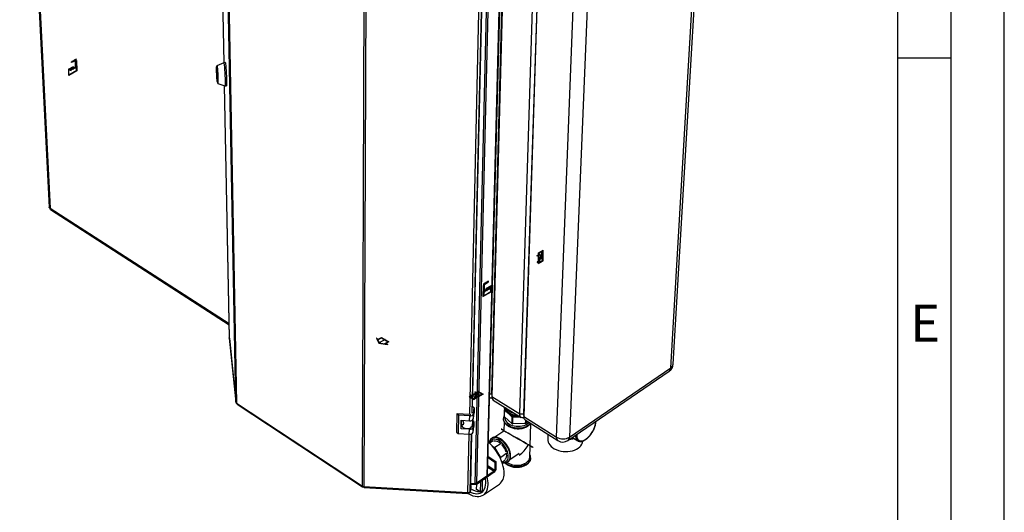
# Paper-space layout 'Blatt4' of a CAD drawing. Units: millimetres. Extents: x 0 to 420, y 0 to 297.
# Drawn here: x 327 to 420, y 56 to 102 of the extents above; entities that cross this region are included whole.
import ezdxf

# ---------------------------------------------------------------- set-up
doc = ezdxf.new("R2010")
doc.units = ezdxf.units.MM
doc.header["$PDSIZE"] = -1
doc.linetypes.add('CENTERX2', pattern=[20.32, 12.7, -2.54, 2.54, -2.54])
doc.layers.add('61', color=7, linetype='Continuous')
doc.layers.add('62', color=7, linetype='Continuous')
doc.styles.add('SLDTEXTSTYLE0', font='TXT', dxfattribs={"width": 0.75})

psp = doc.layouts.new('Blatt4')

# ---------------------------------------------------------------- linework, layer by layer
at = {"color": 7, "linetype": 'Continuous', "lineweight": 30}
for p, q in [((327.388, 139.329), (330.164, 84.436)), ((327.489, 139.148), (330.252, 84.352)), ((345.987, 128.335), (346.59, 98.03)), ((347.732, 66.102), (346.656, 122.861)), ((346.715, 122.791), (347.785, 66.025)), ((371.345, 59.157), (372.859, 116.798)), ((371.399, 59.243), (372.918, 116.831)), ((370.219, 58.459), (371.612, 116.163)), ((370.375, 58.497), (371.784, 116.197)), ((359.627, 58.213), (359.84, 115.687)), ((359.977, 115.652), (359.75, 58.175)), ((388.852, 69.677), (391.243, 110.358)), ((388.642, 69.35), (391.019, 110.052)), ((371.787, 66.886), (372.879, 107.746)), ((372.891, 107.528), (371.797, 66.653)), ((369.99, 65.673), (370.939, 106.277)), ((374.416, 65.012), (375.72, 105.991)), ((376.111, 105.991), (374.779, 65.012)), ((376.126, 105.77), (374.792, 64.777)), ((377.886, 62.838), (379.473, 103.951)), ((380.788, 103.951), (379.106, 62.838)), ((345.949, 97.626), (345.914, 97.625)), ((345.921, 97.261), (345.917, 97.42)), ((345.918, 97.424), (345.972, 96.924)), ((346.582, 98.029), (345.943, 97.732)), ((346.722, 98.036), (346.583, 98.029)), ((345.976, 96.736), (345.922, 97.237)), ((345.974, 96.9), (345.977, 96.74)), ((345.987, 96.188), (346.022, 96.19)), ((346.027, 96.084), (346.692, 95.854)), ((346.633, 95.874), (347.106, 72.151)), ((346.693, 95.853), (346.832, 95.861)), ((330.281, 84.232), (347.081, 73.395)), ((347.106, 72.145), (347.106, 72.151)), ((347.106, 72.145), (347.732, 66.102)), ((347.106, 72.145), (347.107, 72.135)), ((347.107, 72.135), (347.732, 66.092)), ((378.958, 62.519), (388.487, 69.032)), ((379.106, 62.838), (388.642, 69.35)), ((371.787, 66.886), (371.797, 66.653)), ((371.787, 66.852), (371.787, 66.886)), ((371.787, 66.852), (371.798, 66.605)), ((347.785, 66.025), (359.627, 58.213)), ((347.832, 65.942), (359.644, 58.148)), ((371.626, 66.522), (371.591, 66.498)), ((371.797, 66.653), (374.416, 65.012)), ((371.932, 66.317), (374.548, 64.677)), ((368.501, 65.019), (368.465, 63.28)), ((368.665, 64.896), (368.501, 65.019)), ((369.725, 64.95), (368.501, 65.019)), ((368.665, 64.896), (368.628, 63.157)), ((369.714, 64.837), (368.665, 64.896)), ((369.704, 64.367), (369.714, 64.837)), ((370.137, 65.579), (369.99, 65.689)), ((370.075, 64.574), (370.126, 65.11)), ((370.075, 64.574), (370.086, 65.043)), ((370.086, 65.043), (370.137, 65.579)), ((370.137, 65.579), (370.126, 65.11)), ((372.984, 65.445), (372.965, 64.803)), ((372.975, 64.737), (372.994, 65.379)), ((373.004, 65.474), (372.984, 65.445)), ((372.994, 65.379), (373.688, 64.738)), ((374.416, 65.012), (374.779, 65.012)), ((374.779, 65.012), (374.779, 64.972)), ((374.779, 65.012), (374.792, 64.777)), ((374.779, 64.972), (374.792, 64.719)), ((368.9, 63.609), (368.917, 64.412)), ((368.9, 63.609), (368.938, 63.997)), ((368.917, 64.412), (369.704, 64.367)), ((368.94, 64.1), (368.938, 63.988)), ((368.941, 64.117), (368.97, 64.409)), ((368.969, 64.399), (368.97, 64.409)), ((369.985, 63.946), (370.036, 64.484)), ((370.107, 64.308), (370.025, 64.37)), ((370.056, 63.771), (370.107, 64.308)), ((370.107, 64.308), (370.096, 63.841)), ((372.892, 64.585), (372.892, 64.575)), ((372.892, 64.58), (372.892, 64.575)), ((372.966, 64.258), (372.941, 63.399)), ((373.668, 64.096), (372.975, 64.737)), ((373.688, 64.738), (373.668, 64.096)), ((373.761, 64.066), (373.781, 64.709)), ((374.946, 64.118), (373.761, 64.066)), ((373.781, 64.709), (374.45, 64.738)), ((374.792, 64.777), (377.886, 62.838)), ((374.924, 64.441), (378.015, 62.502)), ((374.956, 64.421), (374.946, 64.118)), ((375.029, 64.155), (375.036, 64.371)), ((375.136, 64.308), (375.029, 64.155)), ((375.367, 60.958), (375.473, 64.096)), ((368.465, 63.28), (368.628, 63.157)), ((368.628, 63.157), (369.674, 63.097)), ((369.685, 63.564), (368.9, 63.609)), ((369.674, 63.097), (369.685, 63.564)), ((369.819, 58.336), (369.931, 63.151)), ((370.045, 63.304), (370.096, 63.841)), ((370.045, 63.304), (370.056, 63.771)), ((372.941, 63.403), (372.081, 62.824)), ((377.075, 63.092), (377.058, 62.621)), ((371.914, 62.473), (371.575, 62.245)), ((371.802, 62.737), (371.797, 62.734)), ((372.663, 62.231), (372.088, 61.843)), ((379.375, 62.804), (379.881, 62.488)), ((379.901, 62.476), (379.881, 62.488)), ((372.088, 61.843), (371.905, 61.902)), ((372.635, 60.925), (372.088, 61.843)), ((372.416, 61.186), (372.443, 61.152)), ((372.443, 61.152), (372.438, 61.148)), ((372.443, 61.152), (372.443, 61.139)), ((373.21, 61.315), (372.635, 60.925)), ((373.491, 60.734), (374.355, 61.321)), ((371.443, 60.899), (372.093, 60.483)), ((371.446, 61.013), (372.182, 60.543)), ((372.093, 60.483), (372.072, 59.701)), ((372.182, 60.543), (372.093, 60.483)), ((372.182, 60.543), (372.16, 59.761)), ((372.605, 60.826), (372.635, 60.925)), ((373.005, 60.644), (372.752, 60.472)), ((373.29, 60.496), (373.304, 60.505)), ((373.299, 60.502), (373.304, 60.505)), ((375.447, 60.879), (375.447, 60.865)), ((375.447, 60.859), (375.447, 60.865)), ((372.021, 59.52), (370.311, 58.358)), ((372.023, 59.617), (370.314, 58.455)), ((372.023, 59.617), (372.021, 59.52)), ((372.072, 59.701), (372.16, 59.761)), ((369.819, 58.367), (369.845, 58.385)), ((370.311, 58.358), (369.82, 58.386)), ((369.822, 58.482), (370.219, 58.459)), ((370.314, 58.455), (370.251, 58.459)), ((370.314, 58.455), (370.311, 58.358)), ((370.369, 57.91), (370.381, 58.405)), ((370.375, 58.497), (371.345, 59.157)), ((370.724, 58.638), (370.7, 57.696)), ((370.898, 58.756), (370.874, 57.814)), ((371.012, 57.392), (372.514, 58.418)), ((359.75, 58.175), (369.55, 57.607)), ((359.78, 58.105), (369.552, 57.539)), ((369.559, 57.588), (369.56, 57.607)), ((369.758, 57.577), (369.559, 57.588)), ((369.76, 57.675), (369.74, 57.676)), ((369.815, 58.186), (369.758, 57.577)), ((369.76, 57.675), (369.758, 57.577)), ((369.817, 58.284), (369.76, 57.675)), ((369.761, 57.727), (369.819, 58.336)), ((369.817, 58.284), (369.814, 58.287)), ((369.817, 58.284), (369.815, 58.186)), ((370.7, 57.696), (370.369, 57.91)), ((370.7, 57.696), (370.874, 57.814))]:
    psp.add_line(p, q, dxfattribs=at)
at = {"color": 1, "linetype": 'Continuous', "lineweight": 30}
for p, q in [((345.988, 128.329), (346.591, 98.03)), ((369.718, 64.95), (370.663, 106.226)), ((369.932, 65.069), (370.891, 106.257)), ((345.917, 97.42), (345.918, 97.42)), ((345.936, 97.262), (345.921, 97.261)), ((345.922, 97.237), (345.938, 97.237)), ((345.977, 96.736), (345.976, 96.736)), ((346.634, 95.874), (347.106, 72.145)), ((330.252, 84.352), (347.079, 73.5)), ((371.601, 66.886), (371.787, 66.886)), ((369.997, 64.445), (369.985, 63.946)), ((381.572, 64.253), (381.573, 64.307)), ((369.55, 57.607), (369.676, 63.097)), ((369.761, 57.727), (369.887, 63.13)), ((371.419, 60.004), (372.023, 59.617)), ((372.072, 59.701), (371.422, 60.117))]:
    psp.add_line(p, q, dxfattribs=at)
at = {"color": 7, "linetype": 'CENTERX2'}
for p, q in [((332.256, 98.118), (332.732, 98.392)), ((332.698, 98.291), (332.256, 98.036)), ((332.698, 98.209), (332.698, 98.291)), ((332.698, 98.209), (332.698, 97.229)), ((332.42, 97.641), (331.962, 97.377)), ((332.631, 97.558), (332.209, 97.315)), ((332.256, 98.036), (332.256, 98.118)), ((332.631, 97.558), (332.765, 97.636)), ((376.183, 79.142), (376.621, 80.391)), ((376.402, 79.767), (376.183, 79.64)), ((376.232, 80.11), (376.572, 79.424)), ((371.475, 77.495), (370.999, 77.22)), ((371.033, 77.158), (371.475, 77.413)), ((371.033, 77.076), (371.033, 77.158)), ((371.033, 77.076), (371.033, 76.096)), ((371.311, 76.828), (371.769, 77.092)), ((371.475, 77.413), (371.475, 77.495)), ((371.1, 76.503), (370.966, 76.425)), ((371.1, 76.503), (371.522, 76.746)), ((361.762, 72.003), (361.196, 71.677)), ((369.773, 66.612), (370.876, 66.857)), ((370.325, 66.735), (370.105, 66.861)), ((370.537, 67.11), (370.112, 66.359))]:
    psp.add_line(p, q, dxfattribs=at)
at = {"color": 7, "linetype": 'Continuous'}
for p, q in [((332.631, 97.558), (332.65, 98.182)), ((332.664, 98.173), (332.644, 97.532)), ((332.65, 98.182), (332.746, 98.237)), ((332.664, 98.173), (332.732, 98.213)), ((332.732, 98.213), (332.762, 97.283)), ((332.746, 98.237), (332.777, 97.275)), ((331.999, 96.826), (331.999, 97.398)), ((331.999, 97.398), (332.209, 97.315)), ((332.777, 97.275), (331.999, 96.826)), ((332.013, 97.371), (332.224, 97.288)), ((332.013, 96.85), (332.013, 97.371)), ((332.762, 97.283), (332.013, 96.85)), ((332.209, 97.315), (332.209, 97.519)), ((332.209, 97.519), (332.42, 97.437)), ((332.224, 97.288), (332.224, 97.492)), ((332.224, 97.492), (332.434, 97.41)), ((332.42, 97.437), (332.42, 97.641)), ((332.42, 97.641), (332.631, 97.558)), ((332.434, 97.41), (332.434, 97.614)), ((332.434, 97.614), (332.644, 97.532)), ((376.056, 79.889), (376.183, 79.963)), ((376.183, 79.906), (376.056, 79.832)), ((376.056, 79.832), (376.056, 79.889)), ((376.183, 80.138), (376.621, 80.391)), ((376.183, 79.963), (376.183, 80.138)), ((376.183, 79.375), (376.183, 79.906)), ((376.232, 80.11), (376.568, 80.304)), ((376.232, 79.346), (376.568, 80.304)), ((376.232, 79.346), (376.232, 80.11)), ((376.236, 79.23), (376.572, 80.187)), ((376.572, 79.424), (376.572, 80.187)), ((376.621, 79.395), (376.621, 80.391)), ((376.183, 79.375), (376.056, 79.301)), ((376.056, 79.244), (376.183, 79.318)), ((376.056, 79.301), (376.056, 79.244)), ((376.183, 79.142), (376.621, 79.395)), ((376.183, 79.142), (376.183, 79.318)), ((376.236, 79.23), (376.572, 79.424)), ((370.985, 77.049), (370.955, 76.051)), ((370.999, 77.04), (370.969, 76.076)), ((371.081, 77.104), (370.985, 77.049)), ((371.068, 77.08), (370.999, 77.04)), ((371.068, 77.08), (371.087, 76.461)), ((371.1, 76.503), (371.081, 77.104)), ((371.508, 76.907), (371.297, 76.581)), ((371.522, 76.95), (371.311, 76.624)), ((371.718, 77.028), (371.508, 76.703)), ((371.508, 76.703), (371.508, 76.907)), ((371.732, 77.072), (371.522, 76.746)), ((371.522, 76.746), (371.522, 76.95)), ((371.718, 76.508), (371.718, 77.028)), ((371.732, 76.5), (371.732, 77.072)), ((370.955, 76.051), (371.732, 76.5)), ((370.969, 76.076), (371.718, 76.508)), ((371.297, 76.785), (371.087, 76.461)), ((371.311, 76.828), (371.1, 76.503)), ((371.297, 76.581), (371.297, 76.785)), ((371.311, 76.624), (371.311, 76.828)), ((360.979, 72.144), (360.938, 72.12)), ((360.938, 72.12), (361.155, 71.653)), ((360.979, 72.144), (361.046, 71.999)), ((361.046, 71.999), (361.408, 72.207)), ((361.061, 71.967), (361.408, 72.167)), ((361.061, 71.967), (361.196, 71.677)), ((361.155, 71.653), (361.964, 71.528)), ((361.196, 71.677), (361.698, 71.599)), ((361.408, 72.207), (362.115, 71.799)), ((361.408, 72.167), (362.044, 71.799)), ((362.044, 71.799), (361.698, 71.599)), ((362.115, 71.799), (361.754, 71.591)), ((361.754, 71.591), (362.004, 71.552)), ((362.004, 71.552), (361.964, 71.528)), ((369.826, 66.7), (369.674, 66.612)), ((369.748, 66.802), (369.699, 66.774)), ((369.699, 66.774), (369.826, 66.7)), ((369.876, 66.729), (369.748, 66.802)), ((370.434, 66.994), (369.773, 66.612)), ((370.335, 66.994), (369.876, 66.729)), ((370.434, 66.994), (370.109, 66.418)), ((370.975, 66.857), (370.112, 66.359)), ((370.208, 67.067), (370.257, 67.096)), ((370.335, 66.994), (370.208, 67.067)), ((370.54, 67.051), (370.215, 66.476)), ((370.876, 66.857), (370.215, 66.476)), ((370.257, 67.096), (370.385, 67.023)), ((370.537, 67.11), (370.385, 67.023)), ((370.537, 67.11), (370.975, 66.857)), ((370.54, 67.051), (370.876, 66.857)), ((369.674, 66.612), (370.112, 66.359)), ((369.773, 66.612), (370.109, 66.418))]:
    psp.add_line(p, q, dxfattribs=at)
at = {"color": 7, "linetype": 'Continuous', "flags": 128}
for points in [[(332.481, 98.225), (332.458, 98.201), (332.434, 98.179), (332.41, 98.162), (332.385, 98.148), (332.36, 98.139), (332.337, 98.135), (332.315, 98.135), (332.294, 98.14)], [(332.53, 98.194), (332.498, 98.16), (332.465, 98.132), (332.431, 98.112), (332.397, 98.1), (332.365, 98.097), (332.337, 98.103), (332.313, 98.117), (332.294, 98.14)], [(332.698, 98.291), (332.678, 98.306), (332.655, 98.315), (332.628, 98.316), (332.599, 98.31), (332.569, 98.298), (332.539, 98.279), (332.509, 98.255), (332.481, 98.225)], [(332.698, 98.291), (332.678, 98.291), (332.657, 98.287), (332.636, 98.279), (332.614, 98.268), (332.592, 98.254), (332.57, 98.237), (332.55, 98.217), (332.53, 98.194)], [(371.033, 77.158), (371.053, 77.196), (371.077, 77.232), (371.103, 77.264), (371.132, 77.291), (371.162, 77.314), (371.192, 77.33), (371.222, 77.34), (371.25, 77.342)], [(371.033, 77.158), (371.053, 77.18), (371.074, 77.201), (371.095, 77.218), (371.117, 77.232), (371.139, 77.243), (371.161, 77.251), (371.182, 77.255), (371.201, 77.255)], [(371.201, 77.255), (371.233, 77.257), (371.266, 77.268), (371.301, 77.287), (371.334, 77.314), (371.366, 77.348), (371.394, 77.386), (371.418, 77.429), (371.437, 77.473)], [(371.25, 77.342), (371.273, 77.344), (371.297, 77.35), (371.321, 77.361), (371.346, 77.376), (371.371, 77.396), (371.394, 77.418), (371.417, 77.444), (371.437, 77.473)]]:
    psp.add_lwpolyline(points, dxfattribs=at)
at = {"color": 7, "linetype": 'Continuous', "lineweight": 30, "flags": 128}
for points in [[(345.963, 96.323), (345.953, 96.422), (345.944, 96.543), (345.934, 96.679), (345.925, 96.826), (345.918, 96.975), (345.912, 97.122), (345.907, 97.26), (345.904, 97.382), (345.904, 97.483), (345.905, 97.559), (345.909, 97.607), (345.914, 97.624), (345.921, 97.61), (345.929, 97.565), (345.938, 97.492), (345.948, 97.392), (345.958, 97.271), (345.967, 97.134), (345.976, 96.988), (345.984, 96.837), (345.99, 96.69), (345.995, 96.552), (345.997, 96.43), (345.998, 96.328), (345.996, 96.252), (345.993, 96.205), (345.987, 96.188), (345.98, 96.203), (345.972, 96.248), (345.963, 96.323)], [(345.917, 97.42), (345.917, 97.423), (345.917, 97.425), (345.917, 97.426), (345.917, 97.427), (345.917, 97.428), (345.918, 97.427), (345.918, 97.426), (345.918, 97.424)], [(345.932, 97.625), (345.934, 97.679), (345.939, 97.721), (345.945, 97.732), (345.953, 97.712), (345.962, 97.66), (345.971, 97.58), (345.982, 97.474), (345.992, 97.346), (346.003, 97.201), (346.012, 97.044), (346.021, 96.883), (346.028, 96.722), (346.034, 96.569), (346.038, 96.429), (346.039, 96.307), (346.039, 96.208), (346.037, 96.137), (346.032, 96.095), (346.026, 96.084), (346.018, 96.106), (346.01, 96.157), (346.005, 96.189)], [(346.582, 98.029), (346.584, 98.029), (346.593, 98.009), (346.603, 97.959), (346.615, 97.879), (346.626, 97.772), (346.639, 97.641), (346.651, 97.489), (346.663, 97.322), (346.674, 97.144), (346.684, 96.96), (346.693, 96.775), (346.7, 96.596), (346.706, 96.426), (346.709, 96.271), (346.71, 96.136), (346.71, 96.024), (346.707, 95.938), (346.702, 95.881), (346.696, 95.855), (346.692, 95.854)], [(346.722, 98.036), (346.723, 98.036), (346.732, 98.016), (346.743, 97.966), (346.754, 97.886), (346.766, 97.779), (346.778, 97.648), (346.79, 97.496), (346.802, 97.329), (346.813, 97.151), (346.824, 96.967), (346.832, 96.782), (346.84, 96.603), (346.845, 96.433), (346.848, 96.278), (346.85, 96.143), (346.849, 96.031), (346.846, 95.945), (346.842, 95.888), (346.835, 95.862), (346.832, 95.861)], [(345.977, 96.74), (345.977, 96.738), (345.977, 96.735), (345.977, 96.734), (345.977, 96.733), (345.977, 96.733), (345.977, 96.733), (345.976, 96.734), (345.976, 96.736)], [(374.807, 64.662), (374.757, 64.649), (374.658, 64.642), (374.572, 64.664), (374.503, 64.714), (374.452, 64.791), (374.423, 64.892), (374.416, 65.012)], [(368.938, 63.988), (368.948, 63.916), (368.992, 63.831), (369.069, 63.756), (369.172, 63.696), (369.295, 63.655), (369.429, 63.636), (369.565, 63.64), (369.695, 63.666), (369.809, 63.714), (369.899, 63.78), (369.959, 63.859), (369.985, 63.946)], [(372.892, 64.546), (372.892, 64.569), (372.892, 64.58)], [(372.95, 59.384), (372.945, 59.605), (372.918, 59.838), (372.87, 60.08), (372.801, 60.328), (372.711, 60.579), (372.602, 60.831), (372.476, 61.08), (372.332, 61.325), (372.174, 61.561), (372.002, 61.786), (371.82, 61.998), (371.628, 62.195), (371.481, 62.329)], [(377.058, 62.621), (377.062, 62.515), (377.094, 62.369), (377.156, 62.226), (377.247, 62.089), (377.365, 61.96), (377.509, 61.842), (377.675, 61.738), (377.86, 61.649), (378.061, 61.576), (378.275, 61.522), (378.496, 61.487), (378.722, 61.472), (378.947, 61.477), (379.168, 61.502), (379.38, 61.547), (379.58, 61.61), (379.763, 61.691), (379.926, 61.788), (380.066, 61.9), (380.181, 62.023), (380.268, 62.156), (380.327, 62.297), (380.354, 62.442), (380.356, 62.471)], [(369.556, 57.543), (369.623, 57.504), (369.826, 57.401), (370.025, 57.323), (370.219, 57.271), (370.405, 57.245), (370.582, 57.245), (370.746, 57.273), (370.897, 57.326), (371.032, 57.406), (371.15, 57.511), (371.25, 57.639), (371.33, 57.79), (371.39, 57.961), (371.428, 58.152), (371.445, 58.359)], [(369.765, 57.657), (369.855, 57.617), (370.04, 57.554), (370.219, 57.516), (370.389, 57.504), (370.548, 57.518), (370.695, 57.558), (370.826, 57.625), (370.942, 57.716), (371.039, 57.831), (371.118, 57.969), (371.176, 58.127), (371.213, 58.304), (371.23, 58.497)], [(369.559, 57.588), (369.557, 57.566), (369.555, 57.55), (369.553, 57.541), (369.552, 57.54), (369.551, 57.546), (369.55, 57.56), (369.55, 57.58), (369.55, 57.607)]]:
    psp.add_lwpolyline(points, dxfattribs=at)
at = {"color": 1, "linetype": 'Continuous', "lineweight": 30, "flags": 128}
for points in [[(372.935, 65.688), (372.959, 65.595), (373.017, 65.47), (373.103, 65.351), (373.215, 65.241), (373.351, 65.142), (373.508, 65.057), (373.682, 64.988), (373.868, 64.936), (374.064, 64.902), (374.209, 64.889)], [(372.892, 64.575), (372.892, 64.564), (372.905, 64.434), (372.949, 64.306), (373.021, 64.183), (373.12, 64.068), (373.244, 63.963), (373.391, 63.871), (373.556, 63.794), (373.736, 63.733), (373.928, 63.69), (374.126, 63.665), (374.327, 63.66), (374.525, 63.675), (374.717, 63.709), (374.898, 63.761), (375.064, 63.831), (375.211, 63.916)], [(375.431, 64.123), (375.337, 64.02), (375.212, 63.921), (375.064, 63.836), (374.898, 63.767), (374.717, 63.714), (374.525, 63.681), (374.327, 63.666), (374.126, 63.671), (373.928, 63.695), (373.736, 63.738), (373.556, 63.799), (373.391, 63.877), (373.244, 63.969), (373.12, 64.074), (373.021, 64.189), (372.949, 64.312), (372.906, 64.439), (372.892, 64.546)], [(373.021, 64.694), (373.021, 64.633), (373.042, 64.51), (373.092, 64.389), (373.171, 64.275), (373.275, 64.169), (373.404, 64.075), (373.553, 63.995), (373.719, 63.93), (373.898, 63.882), (374.085, 63.853), (374.275, 63.843), (374.465, 63.853), (374.649, 63.882), (374.823, 63.93), (374.982, 63.995), (375.123, 64.075), (375.241, 64.169), (375.285, 64.214)], [(375.211, 63.916), (375.337, 64.014), (375.434, 64.121)], [(379.797, 63.092), (379.792, 62.961), (379.807, 62.822), (379.842, 62.703), (379.896, 62.606), (379.97, 62.534), (380.059, 62.488), (380.164, 62.468), (380.28, 62.477), (380.406, 62.513), (380.538, 62.575), (380.674, 62.662), (380.81, 62.772), (380.943, 62.903), (381.069, 63.051), (381.187, 63.213), (381.293, 63.384), (381.385, 63.562), (381.46, 63.742), (381.517, 63.92), (381.555, 64.092), (381.572, 64.253), (381.572, 64.253)], [(373.345, 60.995), (373.338, 61.147), (373.31, 61.309), (373.26, 61.477), (373.191, 61.647), (373.104, 61.815), (373.001, 61.976), (372.885, 62.128), (372.758, 62.265), (372.623, 62.385), (372.485, 62.484), (372.346, 62.56), (372.21, 62.612), (372.081, 62.638), (371.96, 62.637), (371.852, 62.609), (371.759, 62.556), (371.684, 62.478), (371.627, 62.378), (371.591, 62.257), (371.591, 62.256)], [(373.304, 60.505), (373.34, 60.533), (373.417, 60.618), (373.475, 60.726), (373.512, 60.854), (373.527, 60.999), (373.521, 61.158), (373.493, 61.327), (373.444, 61.503), (373.375, 61.682), (373.287, 61.859), (373.183, 62.031), (373.064, 62.194), (372.934, 62.344), (372.796, 62.478), (372.652, 62.592), (372.506, 62.685), (372.361, 62.753), (372.22, 62.797), (372.087, 62.814), (371.964, 62.804), (371.855, 62.768), (371.802, 62.737)], [(371.803, 62.738), (371.85, 62.764), (371.959, 62.801), (372.082, 62.81), (372.215, 62.793), (372.356, 62.75), (372.501, 62.681), (372.647, 62.589), (372.791, 62.474), (372.929, 62.341), (373.059, 62.191), (373.178, 62.028), (373.282, 61.856), (373.37, 61.678), (373.439, 61.5), (373.488, 61.324), (373.516, 61.154), (373.522, 60.995)], [(372.778, 60.49), (372.837, 60.481), (372.957, 60.481), (373.066, 60.508), (373.159, 60.56), (373.235, 60.637), (373.293, 60.737), (373.329, 60.858), (373.345, 60.995)], [(373.048, 60.413), (373.137, 60.34), (373.282, 60.248), (373.446, 60.17), (373.625, 60.109), (373.815, 60.065), (374.012, 60.041), (374.212, 60.036), (374.409, 60.051), (374.6, 60.085), (374.779, 60.137), (374.944, 60.207), (375.09, 60.292), (375.215, 60.392), (375.315, 60.502), (375.387, 60.622), (375.432, 60.748), (375.447, 60.859)], [(375.447, 60.865), (375.432, 60.754), (375.388, 60.628), (375.315, 60.508), (375.215, 60.397), (375.091, 60.298), (374.944, 60.212), (374.779, 60.143), (374.6, 60.09), (374.409, 60.056), (374.212, 60.042), (374.013, 60.046), (373.816, 60.071), (373.625, 60.114), (373.446, 60.175), (373.282, 60.253), (373.137, 60.346), (373.055, 60.412)]]:
    psp.add_lwpolyline(points, dxfattribs=at)
at = {"color": 7, "linetype": 'Continuous', "lineweight": 30}
for centre, radius, start, end in [((346.255, 97.268), 0.335, 181.21221, 185.37131), ((339.265, 96.568), 6.767, 356.8031, 9.00161), ((345.639, 96.893), 0.335, 1.20921, 5.37589), ((388.013, 69.725), 0.84, 304.37003, 356.67819), ((347.84, 66.12), 0.11, 189.20426, 240.00279), ((371.705, 66.846), 0.332, 250.02516, 289.17066), ((372.154, 66.601), 0.361, 171.7184, 231.8961), ((369.781, 65.153), 0.324, 258.01123, 340.1223), ((369.741, 65.205), 0.256, 266.47037, 286.79878), ((373.533, 65.495), 0.551, 185.15421, 192.07349), ((374.076, 66.256), 1.187, 214.3486, 261.46332), ((374.255, 66.109), 1.368, 224.44143, 277.266), ((369.771, 64.683), 0.323, 258.02423, 340.18106), ((373.515, 64.853), 0.553, 185.14023, 192.04614), ((374.231, 65.72), 1.719, 250.90579, 254.15285), ((374.251, 66.368), 1.724, 250.94237, 254.18389), ((375.146, 64.722), 0.358, 171.19987, 231.66102), ((374.427, 65.394), 1.378, 292.15292, 295.91501), ((369.741, 63.412), 0.322, 258.05966, 340.33953), ((369.752, 63.88), 0.323, 258.04658, 340.28132), ((372.095, 61.754), 0.699, 46.22879, 97.99064), ((371.499, 60.916), 1.723, 16.94544, 44.69062), ((378.496, 63.863), 1.193, 239.24937, 300.75063), ((378.474, 63.23), 0.861, 237.81322, 304.28133), ((378.859, 64.842), 2.236, 276.29756, 287.66548), ((379.491, 63.151), 0.442, 244.30585, 274.59811), ((372.655, 61.118), 0.545, 312.894, 12.87683), ((374.151, 61.881), 1.701, 236.76249, 301.21235), ((374.677, 61.02), 0.693, 300.91483, 354.80672), ((371.824, 59.794), 0.338, 305.61118, 354.39086), ((371.955, 59.713), 0.117, 305.6046, 354.39744), ((371.779, 59.33), 1.172, 308.8646, 2.63126), ((370.24, 58.714), 0.256, 265.39511, 301.93877), ((368.924, 58.535), 2.306, 359.05764, 10.51061), ((371.29, 59.251), 0.11, 300.42681, 355.52194), ((368.678, 58.389), 2.767, 359.36678, 14.24962), ((359.76, 58.427), 0.252, 238.07065, 267.66352), ((369.588, 57.787), 0.183, 258.22661, 341.00631), ((370.733, 59.34), 1.64, 235.16888, 268.55398), ((370.686, 58.54), 0.839, 271.54146, 290.9118)]:
    psp.add_arc(centre, radius, start, end, dxfattribs=at)
at = {"color": 1, "linetype": 'Continuous', "lineweight": 30}
for centre, radius, start, end in [((388.423, 69.721), 0.431, 300.43898, 354.0732), ((388.252, 69.342), 0.389, 307.09811, 1.13334), ((373.748, 65.882), 0.834, 193.46954, 241.63113), ((374.272, 66.693), 1.799, 239.2089, 267.66899), ((380.25, 62.939), 0.583, 173.30861, 230.68753), ((378.237, 62.78), 0.355, 170.65869, 231.40918), ((378.727, 62.82), 0.379, 307.50794, 2.6446), ((372.943, 60.96), 0.581, 308.61437, 3.47772)]:
    psp.add_arc(centre, radius, start, end, dxfattribs=at)
at = {"color": 7, "linetype": 'Continuous', "lineweight": 30}
for major_axis, ratio, start_param, end_param in [((1.5, -0.866), 0.000231, 4.71821, 10.983004), ((1.061, 1.837), 0.577299, 4.065641, 4.689515)]:
    psp.add_ellipse((374.174, 62.718), major_axis=major_axis, ratio=ratio, start_param=start_param, end_param=end_param, dxfattribs=at)
for points, knots in [([(330.252, 84.352), (330.229, 84.363), (330.183, 84.385), (330.158, 84.419), (330.164, 84.436), (330.164, 84.436)], [0, 0, 0, 0, 0.498687, 0.997438, 1, 1, 1, 1]), ([(330.284, 84.237), (330.277, 84.241), (330.254, 84.252), (330.245, 84.297), (330.25, 84.338), (330.252, 84.352)], [0, 0, 0, 0, 0.247787, 0.74459, 1, 1, 1, 1]), ([(347.732, 66.102), (347.735, 66.086), (347.742, 66.053), (347.769, 66.021), (347.792, 66.014), (347.794, 66.013)], [0, 0, 0, 0, 0.4811774, 0.9623548, 1, 1, 1, 1]), ([(347.833, 65.944), (347.823, 65.952), (347.798, 65.969), (347.79, 66.004), (347.785, 66.025)], [0, 0, 0, 0, 0.424901, 1, 1, 1, 1]), ([(372.967, 64.857), (372.957, 64.839), (372.925, 64.781), (372.9, 64.676), (372.886, 64.587), (372.892, 64.543), (372.892, 64.542)], [0, 0, 0, 0, 0.180779, 0.590795, 0.993567, 1, 1, 1, 1]), ([(372.937, 65.687), (372.941, 65.661), (372.951, 65.591), (372.995, 65.482), (373.067, 65.363), (373.164, 65.251), (373.282, 65.149), (373.421, 65.059), (373.577, 64.982), (373.747, 64.921), (373.927, 64.876), (374.107, 64.849), (374.227, 64.845), (374.283, 64.843)], [0, 0, 0, 0, 0.055626, 0.14711, 0.239697, 0.333843, 0.429415, 0.525932, 0.622892, 0.719921, 0.816877, 0.913754, 1, 1, 1, 1]), ([(369.046, 64.404), (369.055, 64.387), (369.081, 64.335), (369.12, 64.246), (369.143, 64.146), (369.135, 64.058), (369.099, 63.993), (369.044, 63.965), (368.989, 63.979), (368.948, 64.027), (368.938, 64.08), (368.941, 64.113), (368.941, 64.117)], [0, 0, 0, 0, 0.057058, 0.171308, 0.281842, 0.396009, 0.511819, 0.62476, 0.734972, 0.851236, 0.982603, 1, 1, 1, 1]), ([(372.894, 64.586), (372.893, 64.578), (372.887, 64.526), (372.901, 64.431), (372.937, 64.304), (373.001, 64.182), (373.088, 64.067), (373.198, 63.961), (373.329, 63.865), (373.479, 63.783), (373.644, 63.716), (373.82, 63.665), (374.004, 63.631), (374.193, 63.614), (374.382, 63.615), (374.569, 63.635), (374.749, 63.672), (374.919, 63.726), (375.067, 63.792), (375.179, 63.859), (375.28, 63.933), (375.369, 64.014), (375.42, 64.084), (375.443, 64.116)], [0, 0, 0, 0, 0.009438, 0.058801, 0.108071, 0.157752, 0.208206, 0.259477, 0.31136, 0.363578, 0.415904, 0.468207, 0.520467, 0.572699, 0.624938, 0.677218, 0.729577, 0.782054, 0.834672, 0.877899, 0.906145, 0.958716, 1, 1, 1, 1]), ([(379.907, 62.477), (379.922, 62.468), (379.968, 62.441), (380.058, 62.422), (380.171, 62.42), (380.293, 62.442), (380.422, 62.488), (380.555, 62.558), (380.689, 62.649), (380.822, 62.761), (380.951, 62.889), (381.073, 63.033), (381.187, 63.188), (381.29, 63.352), (381.381, 63.523), (381.458, 63.696), (381.519, 63.869), (381.564, 64.04), (381.586, 64.178), (381.594, 64.271), (381.595, 64.31), (381.595, 64.321)], [0, 0, 0, 0, 0.027489, 0.081527, 0.13629, 0.192733, 0.250753, 0.30962, 0.368647, 0.427521, 0.486208, 0.544743, 0.603177, 0.661563, 0.719953, 0.778385, 0.836912, 0.895595, 0.954497, 0.986759, 1, 1, 1, 1]), ([(371.806, 62.736), (371.79, 62.726), (371.74, 62.697), (371.675, 62.624), (371.61, 62.523), (371.567, 62.403), (371.545, 62.316), (371.543, 62.266), (371.543, 62.264)], [0, 0, 0, 0, 0.1063044, 0.3235753, 0.5412622, 0.7635166, 0.9921824, 1, 1, 1, 1]), ([(373.286, 60.498), (373.303, 60.508), (373.354, 60.537), (373.422, 60.611), (373.486, 60.712), (373.532, 60.83), (373.558, 60.964), (373.565, 61.112), (373.551, 61.271), (373.517, 61.437), (373.463, 61.607), (373.392, 61.777), (373.305, 61.943), (373.203, 62.103), (373.089, 62.254), (372.964, 62.393), (372.831, 62.516), (372.693, 62.623), (372.55, 62.71), (372.406, 62.775), (372.264, 62.816), (372.125, 62.832), (371.995, 62.821), (371.886, 62.789), (371.829, 62.752), (371.805, 62.736)], [0, 0, 0, 0, 0.021854, 0.063798, 0.105793, 0.14864, 0.19272, 0.237864, 0.283602, 0.329494, 0.375301, 0.420988, 0.466576, 0.512113, 0.557653, 0.603239, 0.648925, 0.694771, 0.74083, 0.787125, 0.833587, 0.879839, 0.925289, 0.969372, 1, 1, 1, 1]), ([(375.447, 60.88), (375.447, 60.882), (375.452, 60.927), (375.435, 61.016), (375.411, 61.116), (375.382, 61.17), (375.374, 61.184)], [0, 0, 0, 0, 0.018393, 0.437514, 0.856006, 1, 1, 1, 1]), ([(372.753, 60.449), (372.778, 60.441), (372.852, 60.418), (372.968, 60.406), (373.099, 60.416), (373.214, 60.449), (373.277, 60.49), (373.306, 60.508)], [0, 0, 0, 0, 0.126732, 0.360082, 0.589546, 0.8122, 1, 1, 1, 1]), ([(373.018, 60.414), (373.049, 60.383), (373.117, 60.316), (373.247, 60.228), (373.397, 60.148), (373.563, 60.083), (373.74, 60.034), (373.924, 60.003), (374.112, 59.99), (374.3, 59.994), (374.484, 60.017), (374.662, 60.057), (374.829, 60.115), (374.982, 60.188), (375.119, 60.277), (375.235, 60.38), (375.329, 60.495), (375.396, 60.619), (375.437, 60.74), (375.442, 60.819), (375.444, 60.854)], [0, 0, 0, 0, 0.048288, 0.104737, 0.1615, 0.218356, 0.275188, 0.331979, 0.38875, 0.445536, 0.502373, 0.5593, 0.616357, 0.673561, 0.730884, 0.788159, 0.8451, 0.901337, 0.956585, 1, 1, 1, 1]), ([(359.78, 58.107), (359.779, 58.107), (359.773, 58.102), (359.762, 58.123), (359.754, 58.158), (359.75, 58.175)], [0, 0, 0, 0, 0.075276, 0.537638, 1, 1, 1, 1])]:
    psp.add_open_spline(points, degree=3, knots=knots, dxfattribs=at)
psp.add_open_spline([(359.627, 58.213), (359.626, 58.196), (359.625, 58.164), (359.649, 58.141), (359.687, 58.142), (359.718, 58.166), (359.733, 58.177)], degree=3, dxfattribs=at)
at = {"color": 7, "linetype": 'Continuous'}
for p in [(376.402, 79.767), (370.325, 66.735)]:
    psp.add_point(p, dxfattribs=at)
at = {"layer": '61'}
psp.add_line((420, 0), (420, 297), dxfattribs=at)
at = {"layer": '61', "color": 7, "linetype": 'Continuous', "lineweight": 30}
psp.add_line((415, 5), (415, 292), dxfattribs=at)
at = {"layer": '61', "color": 7, "linetype": 'Continuous'}
psp.add_line((410, 47.454), (410, 287), dxfattribs=at)
at = {"layer": '62', "color": 7, "linetype": 'Continuous'}
psp.add_line((410, 98.5), (415, 98.5), dxfattribs=at)

# ---------------------------------------------------------------- texts
at = {"layer": '62', "insert": (412.542, 75.29), "char_height": 3.5, "attachment_point": 2, "style": 'SLDTEXTSTYLE0'}
psp.add_mtext('E', dxfattribs=at)

doc.saveas('drawing.dxf')
